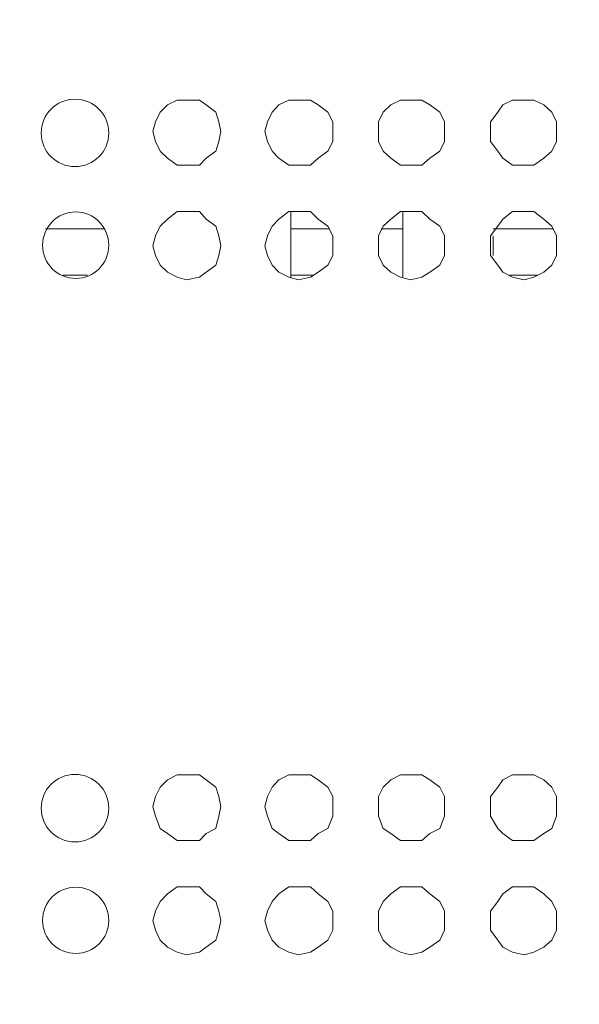
# Model space of a CAD drawing. Units: millimetres. Extents: x 28.4 to 60, y 12.6 to 67.5.
# Drawn here: x 55.7 to 56.6, y 50.2 to 51.8 of the extents above; entities that cross this region are included whole.
import ezdxf

# ---------------------------------------------------------------- set-up
doc = ezdxf.new("R2010")
doc.units = ezdxf.units.MM
doc.header["$MEASUREMENT"] = 0
doc.layers.add('layer 1', color=7, linetype='Continuous')

msp = doc.modelspace()

# ---------------------------------------------------------------- linework, layer by layer
at = {"layer": 'layer 1', "lineweight": 9}
for points, knots in [([(45.768, 44.0891), (45.768, 44.0891), (45.7602, 44.0934), (45.7602, 44.0934), (45.7602, 44.0934), (45.7602, 44.0969), (45.7602, 44.0969), (45.7602, 44.0969), (45.7865, 44.0664), (45.7865, 44.0664), (45.7865, 44.0664), (45.7865, 67.5054), (45.7865, 67.5054), (45.7865, 67.5054), (59.983, 67.5054), (59.983, 67.5054), (59.983, 67.5054), (60.0142, 67.4742), (60.0142, 67.4742), (60.0142, 67.4742), (59.983, 67.4742), (59.983, 67.4742)], [0, 0, 0, 0, 0.142857, 0.142857, 0.142857, 0.285714, 0.285714, 0.285714, 0.428571, 0.428571, 0.428571, 0.571429, 0.571429, 0.571429, 0.714286, 0.714286, 0.714286, 0.857143, 0.857143, 0.857143, 1, 1, 1, 1]), ([(60.0142, 67.0977), (60.0142, 67.0977), (60.0377, 67.0977), (60.0377, 67.0977), (60.0377, 67.0977), (60.0377, 44.0969), (60.0377, 44.0969), (60.0377, 44.0969), (45.7368, 44.0969), (45.7368, 44.0969), (45.7368, 44.0969), (45.7403, 44.0856), (45.7403, 44.0856), (45.7403, 44.0856), (45.7446, 44.0778), (45.7446, 44.0778), (45.7446, 44.0778), (45.7552, 44.07), (45.7552, 44.07), (45.7552, 44.07), (45.768, 44.0664), (45.768, 44.0664), (45.768, 44.0664), (60.0064, 44.0664), (60.0064, 44.0664), (60.0064, 44.0664), (60.0064, 44.0891), (60.0064, 44.0891), (60.0064, 44.0891), (59.983, 44.0891), (59.983, 44.0891)], [0, 0, 0, 0, 0.1, 0.1, 0.1, 0.2, 0.2, 0.2, 0.3, 0.3, 0.3, 0.4, 0.4, 0.4, 0.5, 0.5, 0.5, 0.6, 0.6, 0.6, 0.7, 0.7, 0.7, 0.8, 0.8, 0.8, 0.9, 0.9, 0.9, 1, 1, 1, 1]), ([(55.806, 51.627), (55.806, 51.6569), (55.7818, 51.681), (55.752, 51.681), (55.7222, 51.681), (55.698, 51.6569), (55.698, 51.627), (55.698, 51.5972), (55.7222, 51.5731), (55.752, 51.5731), (55.7818, 51.5731), (55.806, 51.5972), (55.806, 51.627)], [0, 0, 0, 0, 0.25, 0.25, 0.25, 0.5, 0.5, 0.5, 0.75, 0.75, 0.75, 1, 1, 1, 1]), ([(55.985, 51.6292), (55.985, 51.6292), (55.9821, 51.6448), (55.9821, 51.6448), (55.9821, 51.6448), (55.9772, 51.6604), (55.9772, 51.6604), (55.9772, 51.6604), (55.9615, 51.6718), (55.9615, 51.6718), (55.9615, 51.6718), (55.9509, 51.6796), (55.9509, 51.6796), (55.9509, 51.6796), (55.9303, 51.6796), (55.9303, 51.6796), (55.9303, 51.6796), (55.9154, 51.6796), (55.9154, 51.6796), (55.9154, 51.6796), (55.8997, 51.6718), (55.8997, 51.6718), (55.8997, 51.6718), (55.8884, 51.6604), (55.8884, 51.6604), (55.8884, 51.6604), (55.8806, 51.6448), (55.8806, 51.6448), (55.8806, 51.6448), (55.8763, 51.6292), (55.8763, 51.6292), (55.8763, 51.6292), (55.8806, 51.6135), (55.8806, 51.6135), (55.8806, 51.6135), (55.8884, 51.5979), (55.8884, 51.5979), (55.8884, 51.5979), (55.8997, 51.5865), (55.8997, 51.5865), (55.8997, 51.5865), (55.9154, 51.5752), (55.9154, 51.5752), (55.9154, 51.5752), (55.9303, 51.5752), (55.9303, 51.5752), (55.9303, 51.5752), (55.9509, 51.5752), (55.9509, 51.5752), (55.9509, 51.5752), (55.9615, 51.5865), (55.9615, 51.5865), (55.9615, 51.5865), (55.9772, 51.5979), (55.9772, 51.5979), (55.9772, 51.5979), (55.9821, 51.6135), (55.9821, 51.6135), (55.9821, 51.6135), (55.985, 51.6292), (55.985, 51.6292)], [0, 0, 0, 0, 0.05, 0.05, 0.05, 0.1, 0.1, 0.1, 0.15, 0.15, 0.15, 0.2, 0.2, 0.2, 0.25, 0.25, 0.25, 0.3, 0.3, 0.3, 0.35, 0.35, 0.35, 0.4, 0.4, 0.4, 0.45, 0.45, 0.45, 0.5, 0.5, 0.5, 0.55, 0.55, 0.55, 0.6, 0.6, 0.6, 0.65, 0.65, 0.65, 0.7, 0.7, 0.7, 0.75, 0.75, 0.75, 0.8, 0.8, 0.8, 0.85, 0.85, 0.85, 0.9, 0.9, 0.9, 0.95, 0.95, 0.95, 1, 1, 1, 1]), ([(56.164, 51.6292), (56.164, 51.6292), (56.164, 51.6448), (56.164, 51.6448), (56.164, 51.6448), (56.1561, 51.6604), (56.1561, 51.6604), (56.1561, 51.6604), (56.1405, 51.6718), (56.1405, 51.6718), (56.1405, 51.6718), (56.1284, 51.6796), (56.1284, 51.6796), (56.1284, 51.6796), (56.1093, 51.6796), (56.1093, 51.6796), (56.1093, 51.6796), (56.0936, 51.6796), (56.0936, 51.6796), (56.0936, 51.6796), (56.078, 51.6718), (56.078, 51.6718), (56.078, 51.6718), (56.0674, 51.6604), (56.0674, 51.6604), (56.0674, 51.6604), (56.0596, 51.6448), (56.0596, 51.6448), (56.0596, 51.6448), (56.0553, 51.6292), (56.0553, 51.6292), (56.0553, 51.6292), (56.0596, 51.6135), (56.0596, 51.6135), (56.0596, 51.6135), (56.0674, 51.5979), (56.0674, 51.5979), (56.0674, 51.5979), (56.078, 51.5865), (56.078, 51.5865), (56.078, 51.5865), (56.0936, 51.5752), (56.0936, 51.5752), (56.0936, 51.5752), (56.1093, 51.5752), (56.1093, 51.5752), (56.1093, 51.5752), (56.1284, 51.5752), (56.1284, 51.5752), (56.1284, 51.5752), (56.1405, 51.5865), (56.1405, 51.5865), (56.1405, 51.5865), (56.1561, 51.5979), (56.1561, 51.5979), (56.1561, 51.5979), (56.164, 51.6135), (56.164, 51.6135), (56.164, 51.6135), (56.164, 51.6292), (56.164, 51.6292)], [0, 0, 0, 0, 0.05, 0.05, 0.05, 0.1, 0.1, 0.1, 0.15, 0.15, 0.15, 0.2, 0.2, 0.2, 0.25, 0.25, 0.25, 0.3, 0.3, 0.3, 0.35, 0.35, 0.35, 0.4, 0.4, 0.4, 0.45, 0.45, 0.45, 0.5, 0.5, 0.5, 0.55, 0.55, 0.55, 0.6, 0.6, 0.6, 0.65, 0.65, 0.65, 0.7, 0.7, 0.7, 0.75, 0.75, 0.75, 0.8, 0.8, 0.8, 0.85, 0.85, 0.85, 0.9, 0.9, 0.9, 0.95, 0.95, 0.95, 1, 1, 1, 1]), ([(56.3429, 51.6292), (56.3429, 51.6292), (56.3429, 51.6448), (56.3429, 51.6448), (56.3429, 51.6448), (56.3351, 51.6604), (56.3351, 51.6604), (56.3351, 51.6604), (56.3195, 51.6718), (56.3195, 51.6718), (56.3195, 51.6718), (56.3067, 51.6796), (56.3067, 51.6796), (56.3067, 51.6796), (56.2883, 51.6796), (56.2883, 51.6796), (56.2883, 51.6796), (56.2726, 51.6796), (56.2726, 51.6796), (56.2726, 51.6796), (56.257, 51.6718), (56.257, 51.6718), (56.257, 51.6718), (56.2449, 51.6604), (56.2449, 51.6604), (56.2449, 51.6604), (56.2371, 51.6448), (56.2371, 51.6448), (56.2371, 51.6448), (56.2371, 51.6292), (56.2371, 51.6292), (56.2371, 51.6292), (56.2371, 51.6135), (56.2371, 51.6135), (56.2371, 51.6135), (56.2449, 51.5979), (56.2449, 51.5979), (56.2449, 51.5979), (56.257, 51.5865), (56.257, 51.5865), (56.257, 51.5865), (56.2726, 51.5752), (56.2726, 51.5752), (56.2726, 51.5752), (56.2883, 51.5752), (56.2883, 51.5752), (56.2883, 51.5752), (56.3067, 51.5752), (56.3067, 51.5752), (56.3067, 51.5752), (56.3195, 51.5865), (56.3195, 51.5865), (56.3195, 51.5865), (56.3351, 51.5979), (56.3351, 51.5979), (56.3351, 51.5979), (56.3429, 51.6135), (56.3429, 51.6135), (56.3429, 51.6135), (56.3429, 51.6292), (56.3429, 51.6292)], [0, 0, 0, 0, 0.05, 0.05, 0.05, 0.1, 0.1, 0.1, 0.15, 0.15, 0.15, 0.2, 0.2, 0.2, 0.25, 0.25, 0.25, 0.3, 0.3, 0.3, 0.35, 0.35, 0.35, 0.4, 0.4, 0.4, 0.45, 0.45, 0.45, 0.5, 0.5, 0.5, 0.55, 0.55, 0.55, 0.6, 0.6, 0.6, 0.65, 0.65, 0.65, 0.7, 0.7, 0.7, 0.75, 0.75, 0.75, 0.8, 0.8, 0.8, 0.85, 0.85, 0.85, 0.9, 0.9, 0.9, 0.95, 0.95, 0.95, 1, 1, 1, 1]), ([(56.5219, 51.6292), (56.5219, 51.6292), (56.5219, 51.6448), (56.5219, 51.6448), (56.5219, 51.6448), (56.5141, 51.6604), (56.5141, 51.6604), (56.5141, 51.6604), (56.5013, 51.6718), (56.5013, 51.6718), (56.5013, 51.6718), (56.4857, 51.6796), (56.4857, 51.6796), (56.4857, 51.6796), (56.4701, 51.6796), (56.4701, 51.6796), (56.4701, 51.6796), (56.4516, 51.6796), (56.4516, 51.6796), (56.4516, 51.6796), (56.436, 51.6718), (56.436, 51.6718), (56.436, 51.6718), (56.4282, 51.6604), (56.4282, 51.6604), (56.4282, 51.6604), (56.4161, 51.6448), (56.4161, 51.6448), (56.4161, 51.6448), (56.4161, 51.6292), (56.4161, 51.6292), (56.4161, 51.6292), (56.4161, 51.6135), (56.4161, 51.6135), (56.4161, 51.6135), (56.4282, 51.5979), (56.4282, 51.5979), (56.4282, 51.5979), (56.436, 51.5865), (56.436, 51.5865), (56.436, 51.5865), (56.4516, 51.5752), (56.4516, 51.5752), (56.4516, 51.5752), (56.4701, 51.5752), (56.4701, 51.5752), (56.4701, 51.5752), (56.4857, 51.5752), (56.4857, 51.5752), (56.4857, 51.5752), (56.5013, 51.5865), (56.5013, 51.5865), (56.5013, 51.5865), (56.5141, 51.5979), (56.5141, 51.5979), (56.5141, 51.5979), (56.5219, 51.6135), (56.5219, 51.6135), (56.5219, 51.6135), (56.5219, 51.6292), (56.5219, 51.6292)], [0, 0, 0, 0, 0.05, 0.05, 0.05, 0.1, 0.1, 0.1, 0.15, 0.15, 0.15, 0.2, 0.2, 0.2, 0.25, 0.25, 0.25, 0.3, 0.3, 0.3, 0.35, 0.35, 0.35, 0.4, 0.4, 0.4, 0.45, 0.45, 0.45, 0.5, 0.5, 0.5, 0.55, 0.55, 0.55, 0.6, 0.6, 0.6, 0.65, 0.65, 0.65, 0.7, 0.7, 0.7, 0.75, 0.75, 0.75, 0.8, 0.8, 0.8, 0.85, 0.85, 0.85, 0.9, 0.9, 0.9, 0.95, 0.95, 0.95, 1, 1, 1, 1]), ([(55.806, 51.4473), (55.806, 51.4765), (55.7826, 51.5006), (55.7534, 51.5006), (55.7236, 51.5006), (55.7002, 51.4765), (55.7002, 51.4473), (55.7002, 51.4182), (55.7236, 51.3941), (55.7534, 51.3941), (55.7826, 51.3941), (55.806, 51.4182), (55.806, 51.4473)], [0, 0, 0, 0, 0.25, 0.25, 0.25, 0.5, 0.5, 0.5, 0.75, 0.75, 0.75, 1, 1, 1, 1]), ([(55.985, 51.4466), (55.985, 51.4466), (55.9821, 51.4623), (55.9821, 51.4623), (55.9821, 51.4623), (55.9772, 51.4779), (55.9772, 51.4779), (55.9772, 51.4779), (55.9615, 51.4892), (55.9615, 51.4892), (55.9615, 51.4892), (55.9509, 51.5013), (55.9509, 51.5013), (55.9509, 51.5013), (55.9303, 51.5013), (55.9303, 51.5013), (55.9303, 51.5013), (55.9154, 51.5013), (55.9154, 51.5013), (55.9154, 51.5013), (55.8997, 51.4892), (55.8997, 51.4892), (55.8997, 51.4892), (55.8884, 51.4779), (55.8884, 51.4779), (55.8884, 51.4779), (55.8806, 51.4623), (55.8806, 51.4623), (55.8806, 51.4623), (55.8763, 51.4466), (55.8763, 51.4466), (55.8763, 51.4466), (55.8806, 51.431), (55.8806, 51.431), (55.8806, 51.431), (55.8884, 51.4154), (55.8884, 51.4154), (55.8884, 51.4154), (55.8997, 51.404), (55.8997, 51.404), (55.8997, 51.404), (55.9154, 51.3962), (55.9154, 51.3962), (55.9154, 51.3962), (55.9303, 51.3919), (55.9303, 51.3919), (55.9303, 51.3919), (55.9509, 51.3962), (55.9509, 51.3962), (55.9509, 51.3962), (55.9615, 51.404), (55.9615, 51.404), (55.9615, 51.404), (55.9772, 51.4154), (55.9772, 51.4154), (55.9772, 51.4154), (55.9821, 51.431), (55.9821, 51.431), (55.9821, 51.431), (55.985, 51.4466), (55.985, 51.4466)], [0, 0, 0, 0, 0.05, 0.05, 0.05, 0.1, 0.1, 0.1, 0.15, 0.15, 0.15, 0.2, 0.2, 0.2, 0.25, 0.25, 0.25, 0.3, 0.3, 0.3, 0.35, 0.35, 0.35, 0.4, 0.4, 0.4, 0.45, 0.45, 0.45, 0.5, 0.5, 0.5, 0.55, 0.55, 0.55, 0.6, 0.6, 0.6, 0.65, 0.65, 0.65, 0.7, 0.7, 0.7, 0.75, 0.75, 0.75, 0.8, 0.8, 0.8, 0.85, 0.85, 0.85, 0.9, 0.9, 0.9, 0.95, 0.95, 0.95, 1, 1, 1, 1]), ([(56.164, 51.4466), (56.164, 51.4466), (56.164, 51.4623), (56.164, 51.4623), (56.164, 51.4623), (56.1561, 51.4779), (56.1561, 51.4779), (56.1561, 51.4779), (56.1405, 51.4892), (56.1405, 51.4892), (56.1405, 51.4892), (56.1284, 51.5013), (56.1284, 51.5013), (56.1284, 51.5013), (56.1093, 51.5013), (56.1093, 51.5013), (56.1093, 51.5013), (56.0936, 51.5013), (56.0936, 51.5013), (56.0936, 51.5013), (56.078, 51.4892), (56.078, 51.4892), (56.078, 51.4892), (56.0674, 51.4779), (56.0674, 51.4779), (56.0674, 51.4779), (56.0596, 51.4623), (56.0596, 51.4623), (56.0596, 51.4623), (56.0553, 51.4466), (56.0553, 51.4466), (56.0553, 51.4466), (56.0596, 51.431), (56.0596, 51.431), (56.0596, 51.431), (56.0674, 51.4154), (56.0674, 51.4154), (56.0674, 51.4154), (56.078, 51.404), (56.078, 51.404), (56.078, 51.404), (56.0936, 51.3962), (56.0936, 51.3962), (56.0936, 51.3962), (56.1093, 51.3919), (56.1093, 51.3919), (56.1093, 51.3919), (56.1284, 51.3962), (56.1284, 51.3962), (56.1284, 51.3962), (56.1405, 51.404), (56.1405, 51.404), (56.1405, 51.404), (56.1561, 51.4154), (56.1561, 51.4154), (56.1561, 51.4154), (56.164, 51.431), (56.164, 51.431), (56.164, 51.431), (56.164, 51.4466), (56.164, 51.4466)], [0, 0, 0, 0, 0.05, 0.05, 0.05, 0.1, 0.1, 0.1, 0.15, 0.15, 0.15, 0.2, 0.2, 0.2, 0.25, 0.25, 0.25, 0.3, 0.3, 0.3, 0.35, 0.35, 0.35, 0.4, 0.4, 0.4, 0.45, 0.45, 0.45, 0.5, 0.5, 0.5, 0.55, 0.55, 0.55, 0.6, 0.6, 0.6, 0.65, 0.65, 0.65, 0.7, 0.7, 0.7, 0.75, 0.75, 0.75, 0.8, 0.8, 0.8, 0.85, 0.85, 0.85, 0.9, 0.9, 0.9, 0.95, 0.95, 0.95, 1, 1, 1, 1]), ([(56.3429, 51.4466), (56.3429, 51.4466), (56.3429, 51.4623), (56.3429, 51.4623), (56.3429, 51.4623), (56.3351, 51.4779), (56.3351, 51.4779), (56.3351, 51.4779), (56.3195, 51.4892), (56.3195, 51.4892), (56.3195, 51.4892), (56.3067, 51.5013), (56.3067, 51.5013), (56.3067, 51.5013), (56.2883, 51.5013), (56.2883, 51.5013), (56.2883, 51.5013), (56.2726, 51.5013), (56.2726, 51.5013), (56.2726, 51.5013), (56.257, 51.4892), (56.257, 51.4892), (56.257, 51.4892), (56.2449, 51.4779), (56.2449, 51.4779), (56.2449, 51.4779), (56.2371, 51.4623), (56.2371, 51.4623), (56.2371, 51.4623), (56.2371, 51.4466), (56.2371, 51.4466), (56.2371, 51.4466), (56.2371, 51.431), (56.2371, 51.431), (56.2371, 51.431), (56.2449, 51.4154), (56.2449, 51.4154), (56.2449, 51.4154), (56.257, 51.404), (56.257, 51.404), (56.257, 51.404), (56.2726, 51.3962), (56.2726, 51.3962), (56.2726, 51.3962), (56.2883, 51.3919), (56.2883, 51.3919), (56.2883, 51.3919), (56.3067, 51.3962), (56.3067, 51.3962), (56.3067, 51.3962), (56.3195, 51.404), (56.3195, 51.404), (56.3195, 51.404), (56.3351, 51.4154), (56.3351, 51.4154), (56.3351, 51.4154), (56.3429, 51.431), (56.3429, 51.431), (56.3429, 51.431), (56.3429, 51.4466), (56.3429, 51.4466)], [0, 0, 0, 0, 0.05, 0.05, 0.05, 0.1, 0.1, 0.1, 0.15, 0.15, 0.15, 0.2, 0.2, 0.2, 0.25, 0.25, 0.25, 0.3, 0.3, 0.3, 0.35, 0.35, 0.35, 0.4, 0.4, 0.4, 0.45, 0.45, 0.45, 0.5, 0.5, 0.5, 0.55, 0.55, 0.55, 0.6, 0.6, 0.6, 0.65, 0.65, 0.65, 0.7, 0.7, 0.7, 0.75, 0.75, 0.75, 0.8, 0.8, 0.8, 0.85, 0.85, 0.85, 0.9, 0.9, 0.9, 0.95, 0.95, 0.95, 1, 1, 1, 1]), ([(56.5219, 51.4466), (56.5219, 51.4466), (56.5219, 51.4623), (56.5219, 51.4623), (56.5219, 51.4623), (56.5141, 51.4779), (56.5141, 51.4779), (56.5141, 51.4779), (56.5013, 51.4892), (56.5013, 51.4892), (56.5013, 51.4892), (56.4857, 51.5013), (56.4857, 51.5013), (56.4857, 51.5013), (56.4701, 51.5013), (56.4701, 51.5013), (56.4701, 51.5013), (56.4516, 51.5013), (56.4516, 51.5013), (56.4516, 51.5013), (56.436, 51.4892), (56.436, 51.4892), (56.436, 51.4892), (56.4282, 51.4779), (56.4282, 51.4779), (56.4282, 51.4779), (56.4161, 51.4623), (56.4161, 51.4623), (56.4161, 51.4623), (56.4161, 51.4466), (56.4161, 51.4466), (56.4161, 51.4466), (56.4161, 51.431), (56.4161, 51.431), (56.4161, 51.431), (56.4282, 51.4154), (56.4282, 51.4154), (56.4282, 51.4154), (56.436, 51.404), (56.436, 51.404), (56.436, 51.404), (56.4516, 51.3962), (56.4516, 51.3962), (56.4516, 51.3962), (56.4701, 51.3919), (56.4701, 51.3919), (56.4701, 51.3919), (56.4857, 51.3962), (56.4857, 51.3962), (56.4857, 51.3962), (56.5013, 51.404), (56.5013, 51.404), (56.5013, 51.404), (56.5141, 51.4154), (56.5141, 51.4154), (56.5141, 51.4154), (56.5219, 51.431), (56.5219, 51.431), (56.5219, 51.431), (56.5219, 51.4466), (56.5219, 51.4466)], [0, 0, 0, 0, 0.05, 0.05, 0.05, 0.1, 0.1, 0.1, 0.15, 0.15, 0.15, 0.2, 0.2, 0.2, 0.25, 0.25, 0.25, 0.3, 0.3, 0.3, 0.35, 0.35, 0.35, 0.4, 0.4, 0.4, 0.45, 0.45, 0.45, 0.5, 0.5, 0.5, 0.55, 0.55, 0.55, 0.6, 0.6, 0.6, 0.65, 0.65, 0.65, 0.7, 0.7, 0.7, 0.75, 0.75, 0.75, 0.8, 0.8, 0.8, 0.85, 0.85, 0.85, 0.9, 0.9, 0.9, 0.95, 0.95, 0.95, 1, 1, 1, 1]), ([(55.806, 50.5467), (55.806, 50.5766), (55.7818, 50.6007), (55.752, 50.6007), (55.7222, 50.6007), (55.698, 50.5766), (55.698, 50.5467), (55.698, 50.5169), (55.7222, 50.4928), (55.752, 50.4928), (55.7818, 50.4928), (55.806, 50.5169), (55.806, 50.5467)], [0, 0, 0, 0, 0.25, 0.25, 0.25, 0.5, 0.5, 0.5, 0.75, 0.75, 0.75, 1, 1, 1, 1]), ([(55.985, 50.5496), (55.985, 50.5496), (55.9821, 50.5652), (55.9821, 50.5652), (55.9821, 50.5652), (55.9772, 50.5801), (55.9772, 50.5801), (55.9772, 50.5801), (55.9615, 50.5922), (55.9615, 50.5922), (55.9615, 50.5922), (55.9509, 50.6), (55.9509, 50.6), (55.9509, 50.6), (55.9303, 50.6), (55.9303, 50.6), (55.9303, 50.6), (55.9154, 50.6), (55.9154, 50.6), (55.9154, 50.6), (55.8997, 50.5922), (55.8997, 50.5922), (55.8997, 50.5922), (55.8884, 50.5801), (55.8884, 50.5801), (55.8884, 50.5801), (55.8806, 50.5652), (55.8806, 50.5652), (55.8806, 50.5652), (55.8763, 50.5496), (55.8763, 50.5496), (55.8763, 50.5496), (55.8806, 50.534), (55.8806, 50.534), (55.8806, 50.534), (55.8884, 50.5141), (55.8884, 50.5141), (55.8884, 50.5141), (55.8997, 50.5063), (55.8997, 50.5063), (55.8997, 50.5063), (55.9154, 50.4949), (55.9154, 50.4949), (55.9154, 50.4949), (55.9303, 50.4949), (55.9303, 50.4949), (55.9303, 50.4949), (55.9509, 50.4949), (55.9509, 50.4949), (55.9509, 50.4949), (55.9615, 50.5063), (55.9615, 50.5063), (55.9615, 50.5063), (55.9772, 50.5141), (55.9772, 50.5141), (55.9772, 50.5141), (55.9821, 50.534), (55.9821, 50.534), (55.9821, 50.534), (55.985, 50.5496), (55.985, 50.5496)], [0, 0, 0, 0, 0.05, 0.05, 0.05, 0.1, 0.1, 0.1, 0.15, 0.15, 0.15, 0.2, 0.2, 0.2, 0.25, 0.25, 0.25, 0.3, 0.3, 0.3, 0.35, 0.35, 0.35, 0.4, 0.4, 0.4, 0.45, 0.45, 0.45, 0.5, 0.5, 0.5, 0.55, 0.55, 0.55, 0.6, 0.6, 0.6, 0.65, 0.65, 0.65, 0.7, 0.7, 0.7, 0.75, 0.75, 0.75, 0.8, 0.8, 0.8, 0.85, 0.85, 0.85, 0.9, 0.9, 0.9, 0.95, 0.95, 0.95, 1, 1, 1, 1]), ([(56.164, 50.5496), (56.164, 50.5496), (56.164, 50.5652), (56.164, 50.5652), (56.164, 50.5652), (56.1561, 50.5801), (56.1561, 50.5801), (56.1561, 50.5801), (56.1405, 50.5922), (56.1405, 50.5922), (56.1405, 50.5922), (56.1284, 50.6), (56.1284, 50.6), (56.1284, 50.6), (56.1093, 50.6), (56.1093, 50.6), (56.1093, 50.6), (56.0936, 50.6), (56.0936, 50.6), (56.0936, 50.6), (56.078, 50.5922), (56.078, 50.5922), (56.078, 50.5922), (56.0674, 50.5801), (56.0674, 50.5801), (56.0674, 50.5801), (56.0596, 50.5652), (56.0596, 50.5652), (56.0596, 50.5652), (56.0553, 50.5496), (56.0553, 50.5496), (56.0553, 50.5496), (56.0596, 50.534), (56.0596, 50.534), (56.0596, 50.534), (56.0674, 50.5141), (56.0674, 50.5141), (56.0674, 50.5141), (56.078, 50.5063), (56.078, 50.5063), (56.078, 50.5063), (56.0936, 50.4949), (56.0936, 50.4949), (56.0936, 50.4949), (56.1093, 50.4949), (56.1093, 50.4949), (56.1093, 50.4949), (56.1284, 50.4949), (56.1284, 50.4949), (56.1284, 50.4949), (56.1405, 50.5063), (56.1405, 50.5063), (56.1405, 50.5063), (56.1561, 50.5141), (56.1561, 50.5141), (56.1561, 50.5141), (56.164, 50.534), (56.164, 50.534), (56.164, 50.534), (56.164, 50.5496), (56.164, 50.5496)], [0, 0, 0, 0, 0.05, 0.05, 0.05, 0.1, 0.1, 0.1, 0.15, 0.15, 0.15, 0.2, 0.2, 0.2, 0.25, 0.25, 0.25, 0.3, 0.3, 0.3, 0.35, 0.35, 0.35, 0.4, 0.4, 0.4, 0.45, 0.45, 0.45, 0.5, 0.5, 0.5, 0.55, 0.55, 0.55, 0.6, 0.6, 0.6, 0.65, 0.65, 0.65, 0.7, 0.7, 0.7, 0.75, 0.75, 0.75, 0.8, 0.8, 0.8, 0.85, 0.85, 0.85, 0.9, 0.9, 0.9, 0.95, 0.95, 0.95, 1, 1, 1, 1]), ([(56.3429, 50.5496), (56.3429, 50.5496), (56.3429, 50.5652), (56.3429, 50.5652), (56.3429, 50.5652), (56.3351, 50.5801), (56.3351, 50.5801), (56.3351, 50.5801), (56.3195, 50.5922), (56.3195, 50.5922), (56.3195, 50.5922), (56.3067, 50.6), (56.3067, 50.6), (56.3067, 50.6), (56.2883, 50.6), (56.2883, 50.6), (56.2883, 50.6), (56.2726, 50.6), (56.2726, 50.6), (56.2726, 50.6), (56.257, 50.5922), (56.257, 50.5922), (56.257, 50.5922), (56.2449, 50.5801), (56.2449, 50.5801), (56.2449, 50.5801), (56.2371, 50.5652), (56.2371, 50.5652), (56.2371, 50.5652), (56.2371, 50.5496), (56.2371, 50.5496), (56.2371, 50.5496), (56.2371, 50.534), (56.2371, 50.534), (56.2371, 50.534), (56.2449, 50.5141), (56.2449, 50.5141), (56.2449, 50.5141), (56.257, 50.5063), (56.257, 50.5063), (56.257, 50.5063), (56.2726, 50.4949), (56.2726, 50.4949), (56.2726, 50.4949), (56.2883, 50.4949), (56.2883, 50.4949), (56.2883, 50.4949), (56.3067, 50.4949), (56.3067, 50.4949), (56.3067, 50.4949), (56.3195, 50.5063), (56.3195, 50.5063), (56.3195, 50.5063), (56.3351, 50.5141), (56.3351, 50.5141), (56.3351, 50.5141), (56.3429, 50.534), (56.3429, 50.534), (56.3429, 50.534), (56.3429, 50.5496), (56.3429, 50.5496)], [0, 0, 0, 0, 0.05, 0.05, 0.05, 0.1, 0.1, 0.1, 0.15, 0.15, 0.15, 0.2, 0.2, 0.2, 0.25, 0.25, 0.25, 0.3, 0.3, 0.3, 0.35, 0.35, 0.35, 0.4, 0.4, 0.4, 0.45, 0.45, 0.45, 0.5, 0.5, 0.5, 0.55, 0.55, 0.55, 0.6, 0.6, 0.6, 0.65, 0.65, 0.65, 0.7, 0.7, 0.7, 0.75, 0.75, 0.75, 0.8, 0.8, 0.8, 0.85, 0.85, 0.85, 0.9, 0.9, 0.9, 0.95, 0.95, 0.95, 1, 1, 1, 1]), ([(56.5219, 50.5496), (56.5219, 50.5496), (56.5219, 50.5652), (56.5219, 50.5652), (56.5219, 50.5652), (56.5141, 50.5801), (56.5141, 50.5801), (56.5141, 50.5801), (56.5013, 50.5922), (56.5013, 50.5922), (56.5013, 50.5922), (56.4857, 50.6), (56.4857, 50.6), (56.4857, 50.6), (56.4701, 50.6), (56.4701, 50.6), (56.4701, 50.6), (56.4516, 50.6), (56.4516, 50.6), (56.4516, 50.6), (56.436, 50.5922), (56.436, 50.5922), (56.436, 50.5922), (56.4282, 50.5801), (56.4282, 50.5801), (56.4282, 50.5801), (56.4161, 50.5652), (56.4161, 50.5652), (56.4161, 50.5652), (56.4161, 50.5496), (56.4161, 50.5496), (56.4161, 50.5496), (56.4161, 50.534), (56.4161, 50.534), (56.4161, 50.534), (56.4282, 50.5141), (56.4282, 50.5141), (56.4282, 50.5141), (56.436, 50.5063), (56.436, 50.5063), (56.436, 50.5063), (56.4516, 50.4949), (56.4516, 50.4949), (56.4516, 50.4949), (56.4701, 50.4949), (56.4701, 50.4949), (56.4701, 50.4949), (56.4857, 50.4949), (56.4857, 50.4949), (56.4857, 50.4949), (56.5013, 50.5063), (56.5013, 50.5063), (56.5013, 50.5063), (56.5141, 50.5141), (56.5141, 50.5141), (56.5141, 50.5141), (56.5219, 50.534), (56.5219, 50.534), (56.5219, 50.534), (56.5219, 50.5496), (56.5219, 50.5496)], [0, 0, 0, 0, 0.05, 0.05, 0.05, 0.1, 0.1, 0.1, 0.15, 0.15, 0.15, 0.2, 0.2, 0.2, 0.25, 0.25, 0.25, 0.3, 0.3, 0.3, 0.35, 0.35, 0.35, 0.4, 0.4, 0.4, 0.45, 0.45, 0.45, 0.5, 0.5, 0.5, 0.55, 0.55, 0.55, 0.6, 0.6, 0.6, 0.65, 0.65, 0.65, 0.7, 0.7, 0.7, 0.75, 0.75, 0.75, 0.8, 0.8, 0.8, 0.85, 0.85, 0.85, 0.9, 0.9, 0.9, 0.95, 0.95, 0.95, 1, 1, 1, 1]), ([(55.985, 50.367), (55.985, 50.367), (55.9821, 50.382), (55.9821, 50.382), (55.9821, 50.382), (55.9772, 50.3976), (55.9772, 50.3976), (55.9772, 50.3976), (55.9615, 50.4097), (55.9615, 50.4097), (55.9615, 50.4097), (55.9509, 50.421), (55.9509, 50.421), (55.9509, 50.421), (55.9303, 50.421), (55.9303, 50.421), (55.9303, 50.421), (55.9154, 50.421), (55.9154, 50.421), (55.9154, 50.421), (55.8997, 50.4097), (55.8997, 50.4097), (55.8997, 50.4097), (55.8884, 50.3976), (55.8884, 50.3976), (55.8884, 50.3976), (55.8806, 50.382), (55.8806, 50.382), (55.8806, 50.382), (55.8763, 50.367), (55.8763, 50.367), (55.8763, 50.367), (55.8806, 50.3514), (55.8806, 50.3514), (55.8806, 50.3514), (55.8884, 50.3358), (55.8884, 50.3358), (55.8884, 50.3358), (55.8997, 50.3244), (55.8997, 50.3244), (55.8997, 50.3244), (55.9154, 50.3166), (55.9154, 50.3166), (55.9154, 50.3166), (55.9303, 50.3124), (55.9303, 50.3124), (55.9303, 50.3124), (55.9509, 50.3166), (55.9509, 50.3166), (55.9509, 50.3166), (55.9615, 50.3244), (55.9615, 50.3244), (55.9615, 50.3244), (55.9772, 50.3358), (55.9772, 50.3358), (55.9772, 50.3358), (55.9821, 50.3514), (55.9821, 50.3514), (55.9821, 50.3514), (55.985, 50.367), (55.985, 50.367)], [0, 0, 0, 0, 0.05, 0.05, 0.05, 0.1, 0.1, 0.1, 0.15, 0.15, 0.15, 0.2, 0.2, 0.2, 0.25, 0.25, 0.25, 0.3, 0.3, 0.3, 0.35, 0.35, 0.35, 0.4, 0.4, 0.4, 0.45, 0.45, 0.45, 0.5, 0.5, 0.5, 0.55, 0.55, 0.55, 0.6, 0.6, 0.6, 0.65, 0.65, 0.65, 0.7, 0.7, 0.7, 0.75, 0.75, 0.75, 0.8, 0.8, 0.8, 0.85, 0.85, 0.85, 0.9, 0.9, 0.9, 0.95, 0.95, 0.95, 1, 1, 1, 1]), ([(56.164, 50.367), (56.164, 50.367), (56.164, 50.382), (56.164, 50.382), (56.164, 50.382), (56.1561, 50.3976), (56.1561, 50.3976), (56.1561, 50.3976), (56.1405, 50.4097), (56.1405, 50.4097), (56.1405, 50.4097), (56.1284, 50.421), (56.1284, 50.421), (56.1284, 50.421), (56.1093, 50.421), (56.1093, 50.421), (56.1093, 50.421), (56.0936, 50.421), (56.0936, 50.421), (56.0936, 50.421), (56.078, 50.4097), (56.078, 50.4097), (56.078, 50.4097), (56.0674, 50.3976), (56.0674, 50.3976), (56.0674, 50.3976), (56.0596, 50.382), (56.0596, 50.382), (56.0596, 50.382), (56.0553, 50.367), (56.0553, 50.367), (56.0553, 50.367), (56.0596, 50.3514), (56.0596, 50.3514), (56.0596, 50.3514), (56.0674, 50.3358), (56.0674, 50.3358), (56.0674, 50.3358), (56.078, 50.3244), (56.078, 50.3244), (56.078, 50.3244), (56.0936, 50.3166), (56.0936, 50.3166), (56.0936, 50.3166), (56.1093, 50.3124), (56.1093, 50.3124), (56.1093, 50.3124), (56.1284, 50.3166), (56.1284, 50.3166), (56.1284, 50.3166), (56.1405, 50.3244), (56.1405, 50.3244), (56.1405, 50.3244), (56.1561, 50.3358), (56.1561, 50.3358), (56.1561, 50.3358), (56.164, 50.3514), (56.164, 50.3514), (56.164, 50.3514), (56.164, 50.367), (56.164, 50.367)], [0, 0, 0, 0, 0.05, 0.05, 0.05, 0.1, 0.1, 0.1, 0.15, 0.15, 0.15, 0.2, 0.2, 0.2, 0.25, 0.25, 0.25, 0.3, 0.3, 0.3, 0.35, 0.35, 0.35, 0.4, 0.4, 0.4, 0.45, 0.45, 0.45, 0.5, 0.5, 0.5, 0.55, 0.55, 0.55, 0.6, 0.6, 0.6, 0.65, 0.65, 0.65, 0.7, 0.7, 0.7, 0.75, 0.75, 0.75, 0.8, 0.8, 0.8, 0.85, 0.85, 0.85, 0.9, 0.9, 0.9, 0.95, 0.95, 0.95, 1, 1, 1, 1]), ([(56.3429, 50.367), (56.3429, 50.367), (56.3429, 50.382), (56.3429, 50.382), (56.3429, 50.382), (56.3351, 50.3976), (56.3351, 50.3976), (56.3351, 50.3976), (56.3195, 50.4097), (56.3195, 50.4097), (56.3195, 50.4097), (56.3067, 50.421), (56.3067, 50.421), (56.3067, 50.421), (56.2883, 50.421), (56.2883, 50.421), (56.2883, 50.421), (56.2726, 50.421), (56.2726, 50.421), (56.2726, 50.421), (56.257, 50.4097), (56.257, 50.4097), (56.257, 50.4097), (56.2449, 50.3976), (56.2449, 50.3976), (56.2449, 50.3976), (56.2371, 50.382), (56.2371, 50.382), (56.2371, 50.382), (56.2371, 50.367), (56.2371, 50.367), (56.2371, 50.367), (56.2371, 50.3514), (56.2371, 50.3514), (56.2371, 50.3514), (56.2449, 50.3358), (56.2449, 50.3358), (56.2449, 50.3358), (56.257, 50.3244), (56.257, 50.3244), (56.257, 50.3244), (56.2726, 50.3166), (56.2726, 50.3166), (56.2726, 50.3166), (56.2883, 50.3124), (56.2883, 50.3124), (56.2883, 50.3124), (56.3067, 50.3166), (56.3067, 50.3166), (56.3067, 50.3166), (56.3195, 50.3244), (56.3195, 50.3244), (56.3195, 50.3244), (56.3351, 50.3358), (56.3351, 50.3358), (56.3351, 50.3358), (56.3429, 50.3514), (56.3429, 50.3514), (56.3429, 50.3514), (56.3429, 50.367), (56.3429, 50.367)], [0, 0, 0, 0, 0.05, 0.05, 0.05, 0.1, 0.1, 0.1, 0.15, 0.15, 0.15, 0.2, 0.2, 0.2, 0.25, 0.25, 0.25, 0.3, 0.3, 0.3, 0.35, 0.35, 0.35, 0.4, 0.4, 0.4, 0.45, 0.45, 0.45, 0.5, 0.5, 0.5, 0.55, 0.55, 0.55, 0.6, 0.6, 0.6, 0.65, 0.65, 0.65, 0.7, 0.7, 0.7, 0.75, 0.75, 0.75, 0.8, 0.8, 0.8, 0.85, 0.85, 0.85, 0.9, 0.9, 0.9, 0.95, 0.95, 0.95, 1, 1, 1, 1]), ([(56.5219, 50.367), (56.5219, 50.367), (56.5219, 50.382), (56.5219, 50.382), (56.5219, 50.382), (56.5141, 50.3976), (56.5141, 50.3976), (56.5141, 50.3976), (56.5013, 50.4097), (56.5013, 50.4097), (56.5013, 50.4097), (56.4857, 50.421), (56.4857, 50.421), (56.4857, 50.421), (56.4701, 50.421), (56.4701, 50.421), (56.4701, 50.421), (56.4516, 50.421), (56.4516, 50.421), (56.4516, 50.421), (56.436, 50.4097), (56.436, 50.4097), (56.436, 50.4097), (56.4282, 50.3976), (56.4282, 50.3976), (56.4282, 50.3976), (56.4161, 50.382), (56.4161, 50.382), (56.4161, 50.382), (56.4161, 50.367), (56.4161, 50.367), (56.4161, 50.367), (56.4161, 50.3514), (56.4161, 50.3514), (56.4161, 50.3514), (56.4282, 50.3358), (56.4282, 50.3358), (56.4282, 50.3358), (56.436, 50.3244), (56.436, 50.3244), (56.436, 50.3244), (56.4516, 50.3166), (56.4516, 50.3166), (56.4516, 50.3166), (56.4701, 50.3124), (56.4701, 50.3124), (56.4701, 50.3124), (56.4857, 50.3166), (56.4857, 50.3166), (56.4857, 50.3166), (56.5013, 50.3244), (56.5013, 50.3244), (56.5013, 50.3244), (56.5141, 50.3358), (56.5141, 50.3358), (56.5141, 50.3358), (56.5219, 50.3514), (56.5219, 50.3514), (56.5219, 50.3514), (56.5219, 50.367), (56.5219, 50.367)], [0, 0, 0, 0, 0.05, 0.05, 0.05, 0.1, 0.1, 0.1, 0.15, 0.15, 0.15, 0.2, 0.2, 0.2, 0.25, 0.25, 0.25, 0.3, 0.3, 0.3, 0.35, 0.35, 0.35, 0.4, 0.4, 0.4, 0.45, 0.45, 0.45, 0.5, 0.5, 0.5, 0.55, 0.55, 0.55, 0.6, 0.6, 0.6, 0.65, 0.65, 0.65, 0.7, 0.7, 0.7, 0.75, 0.75, 0.75, 0.8, 0.8, 0.8, 0.85, 0.85, 0.85, 0.9, 0.9, 0.9, 0.95, 0.95, 0.95, 1, 1, 1, 1]), ([(55.806, 50.367), (55.806, 50.3969), (55.7826, 50.4203), (55.7534, 50.4203), (55.7236, 50.4203), (55.7002, 50.3969), (55.7002, 50.367), (55.7002, 50.3379), (55.7236, 50.3145), (55.7534, 50.3145), (55.7826, 50.3145), (55.806, 50.3379), (55.806, 50.367)], [0, 0, 0, 0, 0.25, 0.25, 0.25, 0.5, 0.5, 0.5, 0.75, 0.75, 0.75, 1, 1, 1, 1])]:
    msp.add_open_spline(points, degree=3, knots=knots, dxfattribs=at)
for points in [[(56.0972, 51.3962), (56.0972, 51.3962), (56.0972, 51.5013), (56.0972, 51.5013)], [(56.2762, 51.3962), (56.2762, 51.3962), (56.2762, 51.5013), (56.2762, 51.5013)], [(55.7982, 51.4736), (55.7982, 51.4736), (55.7051, 51.4736), (55.7051, 51.4736)], [(56.159, 51.4736), (56.159, 51.4736), (56.0972, 51.4736), (56.0972, 51.4736)], [(56.2762, 51.4736), (56.2762, 51.4736), (56.2414, 51.4736), (56.2414, 51.4736)], [(56.517, 51.4736), (56.517, 51.4736), (56.4204, 51.4736), (56.4204, 51.4736)], [(56.4204, 51.431), (56.4204, 51.431), (56.4204, 51.4623), (56.4204, 51.4623)], [(55.7719, 51.3997), (55.7719, 51.3997), (55.7328, 51.3997), (55.7328, 51.3997)], [(56.1327, 51.3997), (56.1327, 51.3997), (56.0972, 51.3997), (56.0972, 51.3997)], [(56.4907, 51.3997), (56.4907, 51.3997), (56.4466, 51.3997), (56.4466, 51.3997)]]:
    msp.add_open_spline(points, degree=3, dxfattribs=at)

doc.saveas('drawing.dxf')
